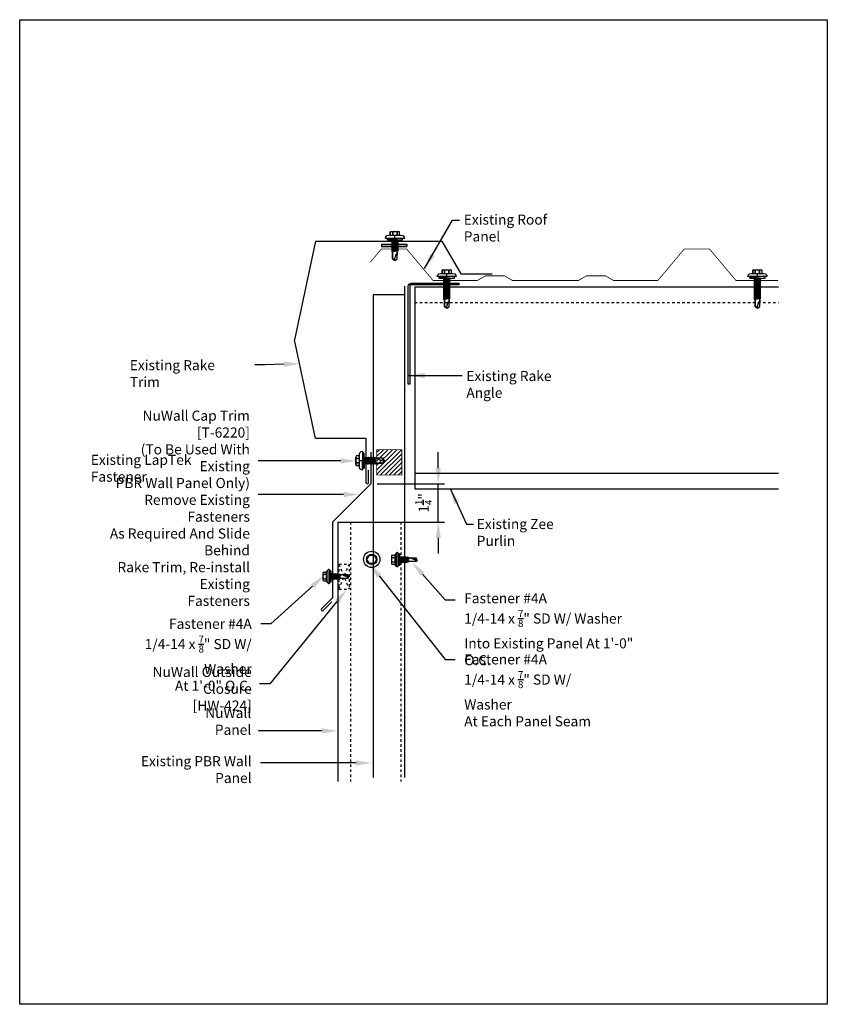
# Model space of a CAD drawing. Units: inches. Extents: x -16 to 16, y -19.5 to 19.5.
import ezdxf
from ezdxf import colors
from ezdxf.entities.mleader import LeaderData, LeaderLine
from ezdxf.math import Vec2, Vec3

# ---------------------------------------------------------------- set-up
doc = ezdxf.new("R2010")
doc.units = ezdxf.units.IN
doc.header["$MEASUREMENT"] = 0
doc.linetypes.add('NCI_Dashed 1', pattern=[0.12, 0.08, -0.04])
doc.layers.get('DEFPOINTS').update_dxf_attribs({"linetype": 'CONTINUOUS'})
for name, color, linetype in [('NCI_Angle', 8, 'CONTINUOUS'), ('NCI_Dimensions @ 4', 3, 'CONTINUOUS'), ('NCI_Fasteners', 40, 'CONTINUOUS'), ('NCI_Flash', 120, 'CONTINUOUS'), ('NCI_Flash @ 4', 120, 'CONTINUOUS'), ('NCI_Hardware', 11, 'CONTINUOUS'), ('NCI_Panels', 152, 'CONTINUOUS'), ('NCI_Sealant', 11, 'CONTINUOUS'), ('NCI_Secondary', 1, 'CONTINUOUS'), ('NCI_Text', 3, 'CONTINUOUS'), ('NCI_Text @ 4', 3, 'CONTINUOUS')]:
    doc.layers.add(name, color=color, linetype=linetype)
doc.layers.add('NCI_Internal_Info', color=7, linetype='CONTINUOUS', plot=False)
doc.layers.add('NCI_Internal_Info @ 4', color=7, linetype='CONTINUOUS', plot=False)
doc.styles.add('NCI_Detail', font='simplex.shx', dxfattribs={"width": 0.85, "height": 0.1})
doc.styles.add('NCI_DetailNA', font='simplex.shx', dxfattribs={"width": 0.85})
doc.dimstyles.new('NCI_Detail', dxfattribs={"dimtxt": 0.1, "dimasz": 0.15625, "dimexe": 0.0625, "dimexo": 0.0625, "dimgap": 0.0625, "dimtad": 1, "dimdec": 4, "dimzin": 3, "dimdsep": 46, "dimlunit": 4, "dimtxsty": 'NCI_DetailNA', "dimcen": 0.125, "dimclrd": 9, "dimclre": 9, "dimadec": 3, "dimazin": 2, "dimtfac": 0.66667, "dimtdec": 4, "dimtix": 1, "dimtmove": 1, "dimatfit": 3, "dimfxl": 0, "dimtolj": 1, "dimtzin": 0, "dimlwd": 25, "dimlwe": 25, "dimarcsym": 0})

# ---------------------------------------------------------------- blocks, each defined once
blk = doc.blocks.new('DetailOutline8511-2')
at = {"layer": 'NCI_Internal_Info'}
blk.add_lwpolyline([(-4, 4.8866), (4, 4.8866), (4, -4.8646), (-4, -4.8646)], close=True, dxfattribs=at)
blk = doc.blocks.new('#4_XTB')
at = {"layer": 'NCI_Fasteners'}
blk.add_lwpolyline([(0, -0.813), (-0.093, -0.744), (-0.093, -0.489), (-0.093, -0.744), (0, -0.813), (0.093, -0.744), (0.093, -0.471), (0.093, -0.592), (0.076, -0.578), (0.04, -0.575), (-0.012, -0.748), (0, -0.813), (0.093, -0.744), (0.093, -0.471), (0.093, -0.435), (0.139, -0.417), (0.093, -0.408), (-0.093, -0.427), (-0.14, -0.445), (-0.093, -0.453), (-0.093, -0.489), (-0.093, -0.453), (0.093, -0.435), (0.139, -0.417), (-0.14, -0.445), (0.139, -0.417), (0.093, -0.408), (0.093, -0.372), (0.139, -0.354), (0.093, -0.345), (-0.093, -0.364), (-0.14, -0.382), (-0.093, -0.391), (-0.093, -0.427), (-0.093, -0.391), (0.093, -0.372), (0.139, -0.354), (-0.14, -0.382), (0.139, -0.354), (0.093, -0.345), (0.093, -0.31), (0.139, -0.292), (0.093, -0.283), (-0.093, -0.302), (-0.14, -0.32), (-0.093, -0.328), (-0.093, -0.364), (-0.093, -0.328), (0.093, -0.31), (0.139, -0.292), (-0.14, -0.32), (0.139, -0.292), (0.093, -0.283), (0.093, -0.247), (0.139, -0.229), (0.093, -0.22), (-0.093, -0.239), (-0.14, -0.257), (-0.093, -0.266), (-0.093, -0.302), (-0.093, -0.266), (0.093, -0.247), (0.139, -0.229), (-0.14, -0.257), (0.139, -0.229), (0.093, -0.22), (0.093, -0.185), (0.139, -0.167), (0.093, -0.158), (-0.093, -0.177), (-0.14, -0.195), (-0.093, -0.203), (-0.093, -0.239), (-0.093, -0.203), (0.093, -0.185), (0.139, -0.167), (-0.14, -0.195), (0.139, -0.167), (0.093, -0.158), (0.093, -0.122), (0.139, -0.104), (0.093, -0.095), (-0.093, -0.114), (-0.139, -0.132), (-0.093, -0.141), (-0.093, -0.177), (-0.093, -0.141), (0.093, -0.122), (0.139, -0.104), (-0.14, -0.132), (0.139, -0.104), (0.093, -0.095), (0.093, -0.06), (0.139, -0.041), (0.093, -0.033), (-0.093, -0.052), (-0.139, -0.07), (-0.093, -0.078), (-0.093, -0.114), (-0.093, -0.078), (0.093, -0.06), (0.139, -0.041), (-0.139, -0.07), (0.139, -0.041), (0.093, -0.033), (0.093, 0), (-0.093, 0), (-0.093, -0.052), (-0.093, 0), (0, 0), (0.3, 0), (0.3, 0.062), (-0.3, 0.062), (-0.3, 0), (0, 0), (-0.3, 0), (-0.3, 0.062), (0, 0.062), (-0.375, 0.062), (-0.365, 0.119), (-0.317, 0.173), (-0.25, 0.187), (0.25, 0.187), (0.317, 0.172), (0.365, 0.117), (0.375, 0.062), (0, 0.062), (0, 0.187), (0.187, 0.187), (0.187, 0.318), (0.139, 0.337), (0.087, 0.318), (0.087, 0.187), (0.087, 0.318), (0.001, 0.337), (-0.088, 0.318), (-0.088, 0.187), (-0.088, 0.318), (-0.138, 0.337), (-0.188, 0.318), (-0.188, 0.187), (-0.188, 0.318), (-0.138, 0.337), (0.139, 0.337)], dxfattribs=at)
at = {"layer": 'DEFPOINTS', "style": 'NCI_DetailNA', "width": 0.85, "flags": 1}
for tag, p in [('PARTNO', (0, 0)), ('PARTID', (0.089, -0.506)), ('BDESC', (0.179, -1.013)), ('SPACING', (0.268, -1.519)), ('LINFT', (0.357, -2.026)), ('FINISH', (0.447, -2.532))]:
    blk.add_attdef(tag, p, '', height=0.3, rotation=10, dxfattribs=at)
blk = doc.blocks.new('#3_XTB')
at = {"layer": 'NCI_Fasteners'}
blk.add_lwpolyline([(0, -1.188), (-0.093, -1.119), (-0.093, -0.864), (-0.093, -1.119), (0, -1.188), (0.093, -1.119), (0.093, -0.846), (0.093, -0.967), (0.076, -0.954), (0.04, -0.95), (-0.012, -1.123), (0, -1.188), (0.093, -1.119), (0.093, -0.846), (0.093, -0.81), (0.139, -0.792), (0.093, -0.783), (-0.093, -0.802), (-0.14, -0.82), (-0.093, -0.829), (-0.093, -0.864), (-0.093, -0.829), (0.093, -0.81), (0.139, -0.792), (-0.14, -0.82), (0.139, -0.792), (0.093, -0.783), (0.093, -0.747), (0.139, -0.729), (0.093, -0.721), (-0.093, -0.739), (-0.14, -0.757), (-0.093, -0.766), (-0.093, -0.802), (-0.093, -0.766), (0.093, -0.747), (0.139, -0.729), (-0.14, -0.757), (0.139, -0.729), (0.093, -0.721), (0.093, -0.685), (0.139, -0.667), (0.093, -0.658), (-0.093, -0.677), (-0.14, -0.695), (-0.093, -0.704), (-0.093, -0.739), (-0.093, -0.704), (0.093, -0.685), (0.139, -0.667), (-0.14, -0.695), (0.139, -0.667), (0.093, -0.658), (0.093, -0.622), (0.139, -0.604), (0.093, -0.596), (-0.093, -0.614), (-0.14, -0.632), (-0.093, -0.641), (-0.093, -0.677), (-0.093, -0.641), (0.093, -0.622), (0.139, -0.604), (-0.14, -0.632), (0.139, -0.604), (0.093, -0.596), (0.093, -0.56), (0.139, -0.542), (0.093, -0.533), (-0.093, -0.552), (-0.14, -0.57), (-0.093, -0.579), (-0.093, -0.614), (-0.093, -0.579), (0.093, -0.56), (0.139, -0.542), (-0.14, -0.57), (0.139, -0.542), (0.093, -0.533), (0.093, -0.497), (0.139, -0.479), (0.093, -0.471), (-0.093, -0.489), (-0.14, -0.507), (-0.093, -0.516), (-0.093, -0.552), (-0.093, -0.516), (0.093, -0.497), (0.139, -0.479), (-0.14, -0.507), (0.139, -0.479), (0.093, -0.471), (0.093, -0.435), (0.139, -0.417), (0.093, -0.408), (-0.093, -0.427), (-0.14, -0.445), (-0.093, -0.453), (-0.093, -0.489), (-0.093, -0.453), (0.093, -0.435), (0.139, -0.417), (-0.14, -0.445), (0.139, -0.417), (0.093, -0.408), (0.093, -0.372), (0.139, -0.354), (0.093, -0.345), (-0.093, -0.364), (-0.14, -0.382), (-0.093, -0.391), (-0.093, -0.427), (-0.093, -0.391), (0.093, -0.372), (0.139, -0.354), (-0.14, -0.382), (0.139, -0.354), (0.093, -0.345), (0.093, -0.31), (0.139, -0.292), (0.093, -0.283), (-0.093, -0.302), (-0.14, -0.32), (-0.093, -0.328), (-0.093, -0.364), (-0.093, -0.328), (0.093, -0.31), (0.139, -0.292), (-0.14, -0.32), (0.139, -0.292), (0.093, -0.283), (0.093, -0.247), (0.139, -0.229), (0.093, -0.22), (-0.093, -0.239), (-0.14, -0.257), (-0.093, -0.266), (-0.093, -0.302), (-0.093, -0.266), (0.093, -0.247), (0.139, -0.229), (-0.14, -0.257), (0.139, -0.229), (0.093, -0.22), (0.093, -0.185), (0.139, -0.167), (0.093, -0.158), (-0.093, -0.177), (-0.14, -0.195), (-0.093, -0.203), (-0.093, -0.239), (-0.093, -0.203), (0.093, -0.185), (0.139, -0.167), (-0.14, -0.195), (0.139, -0.167), (0.093, -0.158), (0.093, -0.122), (0.139, -0.104), (0.093, -0.095), (-0.093, -0.114), (-0.139, -0.132), (-0.093, -0.141), (-0.093, -0.177), (-0.093, -0.141), (0.093, -0.122), (0.139, -0.104), (-0.14, -0.132), (0.139, -0.104), (0.093, -0.095), (0.093, -0.06), (0.139, -0.041), (0.093, -0.033), (-0.093, -0.052), (-0.139, -0.07), (-0.093, -0.078), (-0.093, -0.114), (-0.093, -0.078), (0.093, -0.06), (0.139, -0.041), (-0.139, -0.07), (0.139, -0.041), (0.093, -0.033), (0.093, 0), (-0.093, 0), (-0.093, -0.052), (-0.093, 0), (0, 0), (0.3, 0), (0.3, 0.062), (-0.3, 0.062), (-0.3, 0), (0, 0), (-0.3, 0), (-0.3, 0.062), (0, 0.062), (-0.375, 0.062), (-0.365, 0.119), (-0.317, 0.173), (-0.25, 0.187), (0.25, 0.187), (0.317, 0.172), (0.365, 0.117), (0.375, 0.062), (0, 0.062), (0, 0.187), (0.187, 0.187), (0.187, 0.318), (0.139, 0.337), (0.087, 0.318), (0.087, 0.187), (0.087, 0.318), (0.001, 0.337), (-0.088, 0.318), (-0.088, 0.187), (-0.088, 0.318), (-0.138, 0.337), (-0.188, 0.318), (-0.188, 0.187), (-0.188, 0.318), (-0.138, 0.337), (0.139, 0.337)], dxfattribs=at)
at = {"layer": 'DEFPOINTS', "style": 'NCI_DetailNA', "width": 0.85, "flags": 1}
for tag, p in [('PARTNO', (0, 0)), ('PARTID', (0.089, -0.506)), ('BDESC', (0.179, -1.013)), ('SPACING', (0.268, -1.519)), ('LINFT', (0.357, -2.026)), ('FINISH', (0.447, -2.532))]:
    blk.add_attdef(tag, p, '', height=0.3, rotation=10, dxfattribs=at)
blk = doc.blocks.new('#4A')
at = {"layer": 'NCI_Fasteners'}
h = blk.add_hatch(color=256, dxfattribs=at)
h.dxf.hatch_style = 1
h.paths.add_polyline_path([(-0.225, 0.06), (-0.225, 0), (0.225, 0), (0.225, 0.06)])
at = {"layer": 'NCI_Fasteners', "linetype": 'Continuous', "ltscale": 2}
for p, q in [((-0.277, 0.076), (-0.277, 0.091)), ((-0.277, 0.076), (-0.277, 0.091)), ((-0.266, 0.114), (-0.2, 0.17)), ((-0.266, 0.114), (-0.2, 0.17)), ((-0.266, 0.114), (0.266, 0.114)), ((0.266, 0.06), (-0.266, 0.06)), ((-0.225, 0), (-0.225, 0.06)), ((-0.225, 0), (-0.225, 0.06)), ((0.225, 0), (-0.225, 0)), ((-0.2, 0.17), (0.2, 0.17)), ((-0.176, 0.295), (-0.176, 0.17)), ((-0.176, 0.295), (-0.176, 0.17)), ((0.132, 0.315), (-0.132, 0.315)), ((-0.116, 0), (-0.094, -0.013)), ((-0.116, 0), (-0.094, -0.013)), ((-0.028, 0), (-0.094, -0.013)), ((-0.028, 0), (-0.094, -0.013)), ((-0.088, 0.295), (-0.088, 0.17)), ((-0.088, 0.295), (-0.088, 0.17)), ((0.088, 0.295), (0.088, 0.17)), ((0.088, 0.295), (0.088, 0.17)), ((0.176, 0.295), (0.176, 0.17)), ((0.176, 0.295), (0.176, 0.17)), ((0.266, 0.114), (0.2, 0.17)), ((0.266, 0.114), (0.2, 0.17)), ((0.225, 0), (0.225, 0.06)), ((0.225, 0), (0.225, 0.06)), ((0.278, 0.076), (0.278, 0.091)), ((0.278, 0.076), (0.278, 0.091)), ((0.121, -0.032), (-0.122, -0.068)), ((0.121, -0.032), (-0.122, -0.068)), ((-0.122, -0.068), (-0.094, -0.052)), ((-0.122, -0.068), (-0.094, -0.052)), ((-0.122, -0.068), (-0.094, -0.084)), ((-0.122, -0.068), (-0.094, -0.084)), ((0.121, -0.103), (-0.122, -0.139)), ((0.121, -0.103), (-0.122, -0.139)), ((-0.122, -0.139), (-0.094, -0.123)), ((-0.122, -0.139), (-0.094, -0.123)), ((-0.122, -0.139), (-0.094, -0.155)), ((-0.122, -0.139), (-0.094, -0.155)), ((0.121, -0.174), (-0.122, -0.21)), ((0.121, -0.174), (-0.122, -0.21)), ((-0.122, -0.21), (-0.094, -0.194)), ((-0.122, -0.21), (-0.094, -0.194)), ((-0.122, -0.21), (-0.094, -0.226)), ((-0.122, -0.21), (-0.094, -0.226)), ((0.121, -0.245), (-0.122, -0.281)), ((0.121, -0.245), (-0.122, -0.281)), ((-0.122, -0.281), (-0.094, -0.265)), ((-0.122, -0.281), (-0.094, -0.265)), ((-0.122, -0.281), (-0.094, -0.297)), ((-0.122, -0.281), (-0.094, -0.297)), ((0.11, -0.317), (-0.103, -0.346)), ((0.11, -0.317), (-0.103, -0.346)), ((-0.081, -0.334), (-0.103, -0.346)), ((-0.081, -0.334), (-0.103, -0.346)), ((-0.074, -0.364), (-0.103, -0.346)), ((-0.074, -0.364), (-0.103, -0.346)), ((-0.094, -0.013), (-0.094, -0.052)), ((-0.094, -0.013), (-0.094, -0.052)), ((0.094, -0.017), (-0.094, -0.052)), ((0.094, -0.017), (-0.094, -0.052)), ((0.094, -0.048), (-0.094, -0.084)), ((0.094, -0.048), (-0.094, -0.084)), ((-0.094, -0.084), (-0.094, -0.123)), ((-0.094, -0.084), (-0.094, -0.123)), ((0.094, -0.088), (-0.094, -0.123)), ((0.094, -0.088), (-0.094, -0.123)), ((0.094, -0.119), (-0.094, -0.155)), ((0.094, -0.119), (-0.094, -0.155)), ((-0.094, -0.155), (-0.094, -0.194)), ((-0.094, -0.155), (-0.094, -0.194)), ((0.094, -0.159), (-0.094, -0.194)), ((0.094, -0.159), (-0.094, -0.194)), ((0.094, -0.19), (-0.094, -0.226)), ((0.094, -0.19), (-0.094, -0.226)), ((-0.094, -0.226), (-0.094, -0.265)), ((-0.094, -0.226), (-0.094, -0.265)), ((0.094, -0.23), (-0.094, -0.265)), ((0.094, -0.23), (-0.094, -0.265)), ((0.094, -0.261), (-0.094, -0.297)), ((0.094, -0.261), (-0.094, -0.297)), ((-0.094, -0.297), (-0.081, -0.334)), ((-0.094, -0.297), (-0.081, -0.334)), ((0.085, -0.302), (-0.081, -0.334)), ((0.085, -0.302), (-0.081, -0.334)), ((0.078, -0.335), (-0.074, -0.364)), ((0.078, -0.335), (-0.074, -0.364)), ((-0.074, -0.662), (-0.074, -0.364)), ((-0.074, -0.662), (-0.074, -0.364)), ((0.074, -0.354), (-0.022, -0.354)), ((0.074, -0.354), (-0.022, -0.354)), ((0.027, -0.384), (0.074, -0.375)), ((0.027, -0.384), (0.074, -0.375)), ((0.081, -0.38), (0.027, -0.384)), ((0.081, -0.38), (0.027, -0.384)), ((0.074, -0.384), (0.027, -0.384)), ((0.074, -0.384), (0.027, -0.384)), ((0.072, -0.376), (0.072, -0.354)), ((0.072, -0.384), (0.072, -0.662)), ((0.072, -0.384), (0.072, -0.662)), ((0.074, -0.354), (0.078, -0.335)), ((0.074, -0.354), (0.078, -0.335)), ((0.074, -0.375), (0.081, -0.38)), ((0.074, -0.375), (0.081, -0.38)), ((0.074, -0.384), (0.081, -0.38)), ((0.074, -0.384), (0.081, -0.38)), ((0.078, -0.335), (0.11, -0.317)), ((0.078, -0.335), (0.11, -0.317)), ((0.094, -0.261), (0.085, -0.302)), ((0.094, -0.261), (0.085, -0.302)), ((0.085, -0.302), (0.11, -0.317)), ((0.085, -0.302), (0.11, -0.317)), ((0.094, 0), (0.094, -0.017)), ((0.094, 0), (0.094, -0.017)), ((0.121, -0.032), (0.094, -0.017)), ((0.121, -0.032), (0.094, -0.017)), ((0.121, -0.032), (0.094, -0.048)), ((0.121, -0.032), (0.094, -0.048)), ((0.094, -0.048), (0.094, -0.088)), ((0.094, -0.048), (0.094, -0.088)), ((0.121, -0.103), (0.094, -0.088)), ((0.121, -0.103), (0.094, -0.088)), ((0.121, -0.103), (0.094, -0.119)), ((0.121, -0.103), (0.094, -0.119)), ((0.094, -0.119), (0.094, -0.159)), ((0.094, -0.119), (0.094, -0.159)), ((0.121, -0.174), (0.094, -0.159)), ((0.121, -0.174), (0.094, -0.159)), ((0.121, -0.174), (0.094, -0.19)), ((0.121, -0.174), (0.094, -0.19)), ((0.094, -0.19), (0.094, -0.23)), ((0.094, -0.19), (0.094, -0.23)), ((0.121, -0.245), (0.094, -0.23)), ((0.121, -0.245), (0.094, -0.23)), ((0.121, -0.245), (0.094, -0.261)), ((0.121, -0.245), (0.094, -0.261)), ((0, -0.704), (-0.074, -0.662)), ((0, -0.704), (-0.074, -0.662)), ((-0.012, -0.678), (0.047, -0.501)), ((-0.012, -0.678), (0.047, -0.501)), ((0, -0.704), (0.071, -0.488)), ((0, -0.704), (0.071, -0.488)), ((0, -0.704), (0.072, -0.662)), ((0, -0.704), (0.072, -0.662)), ((0.062, -0.656), (0.004, -0.69)), ((0.062, -0.656), (0.004, -0.69)), ((0.062, -0.656), (0.062, -0.514)), ((0.062, -0.656), (0.062, -0.514))]:
    blk.add_line(p, q, dxfattribs=at)
for centre, radius, start, end in [((-0.251, 0.092), 0.0263, 123.1251, 181.7405), ((-0.251, 0.092), 0.0263, 123.1251, 181.7405), ((-0.262, 0.075), 0.016, 178.3563, 255.1998), ((-0.262, 0.075), 0.016, 178.3563, 255.1998), ((-0.132, 0.256), 0.0592, 41.9753, 138.0247), ((-0.132, 0.256), 0.0592, 41.9753, 138.0247), ((0, 0.108), 0.207, 64.8855, 115.1145), ((0, 0.108), 0.207, 64.8855, 115.1145), ((0.132, 0.256), 0.0592, 41.9753, 138.0247), ((0.132, 0.256), 0.0592, 41.9753, 138.0247), ((0.251, 0.092), 0.0263, 358.2595, 56.8749), ((0.251, 0.092), 0.0263, 358.2595, 56.8749), ((0.262, 0.075), 0.016, 284.8002, 1.6437), ((0.262, 0.075), 0.016, 284.8002, 1.6437), ((-0.026, -0.701), 0.0615, 65.4578, 140.4937), ((-0.026, -0.701), 0.0615, 65.4578, 140.4937), ((0.017, -0.681), 0.0288, 175.1402, 234.2927), ((0.017, -0.681), 0.0288, 175.1402, 234.2927), ((0.013, -0.671), 0.0212, 161.6608, 244.9963), ((0.013, -0.671), 0.0212, 161.6608, 244.9963), ((0.018, -0.656), 0.0212, 161.6608, 244.9963), ((0.018, -0.656), 0.0212, 161.6608, 244.9963), ((0.022, -0.642), 0.0212, 161.6608, 244.9963), ((0.022, -0.642), 0.0212, 161.6608, 244.9963), ((0.027, -0.628), 0.0212, 161.6608, 244.9963), ((0.027, -0.628), 0.0212, 161.6608, 244.9963), ((0.032, -0.613), 0.0212, 161.6608, 244.9963), ((0.032, -0.613), 0.0212, 161.6608, 244.9963), ((0.037, -0.599), 0.0212, 161.6608, 244.9963), ((0.037, -0.599), 0.0212, 161.6608, 244.9963), ((0.041, -0.585), 0.0212, 161.6608, 244.9963), ((0.041, -0.585), 0.0212, 161.6608, 244.9963), ((0.046, -0.571), 0.0212, 161.6608, 244.9963), ((0.046, -0.571), 0.0212, 161.6608, 244.9963), ((0.051, -0.556), 0.0212, 161.6608, 244.9963), ((0.051, -0.556), 0.0212, 161.6608, 244.9963), ((0.056, -0.542), 0.0212, 161.6608, 244.9963), ((0.056, -0.542), 0.0212, 161.6608, 244.9963), ((0.06, -0.528), 0.0212, 161.6608, 244.9963), ((0.06, -0.528), 0.0212, 161.6608, 244.9963), ((0.065, -0.513), 0.0212, 161.6608, 244.9963), ((0.065, -0.513), 0.0212, 161.6608, 244.9963), ((0.066, -0.507), 0.0199, 70.838, 161.6608), ((0.066, -0.507), 0.0199, 70.838, 161.6608), ((0.07, -0.499), 0.0212, 173.9547, 244.9963), ((0.07, -0.499), 0.0212, 173.9547, 244.9963), ((0.074, -0.485), 0.0212, 196.7532, 244.9963), ((0.074, -0.485), 0.0212, 196.7532, 244.9963), ((0.079, -0.471), 0.0212, 232.1504, 244.9963), ((0.079, -0.471), 0.0212, 232.1504, 244.9963)]:
    blk.add_arc(centre, radius, start, end, dxfattribs=at)
at = {"layer": 'DEFPOINTS', "style": 'NCI_Detail', "width": 0.85, "flags": 1}
for tag, p in [('SPACING', (0.35, 0.128)), ('GAGE', (0.35, 0.025)), ('BDESC', (0.35, 0.231)), ('PARTID', (0.35, 0.197)), ('PARTNO', (0.35, 0.163)), ('LINFT', (0.35, 0.094)), ('FINISH', (0.35, 0.06))]:
    blk.add_attdef(tag, p, '', height=0.02, dxfattribs=at)
blk = doc.blocks.new('HW456')
at = {"layer": 'NCI_Hardware'}
h = blk.add_hatch(dxfattribs=at)
h.set_pattern_fill('ANSI31', color=6, style=0)
h.set_pattern_definition([(45, (-0.5, -1), (-0.088388, 0.088388), [])])
h.paths.add_polyline_path([(0.5, -1), (0.5, 0), (-0.5, 0), (-0.5, -1)])
at = {"layer": 'NCI_Hardware', "const_width": 0.0312}
blk.add_lwpolyline([(0.5, -1), (0.5, 0), (-0.5, 0), (-0.5, -1)], close=True, dxfattribs=at)
at = {"layer": 'DEFPOINTS', "style": 'NCI_Detail', "width": 0.85, "flags": 1}
for tag, p in [('BDESC', (1.065, 1.05)), ('PARTID', (1.065, 0.707)), ('PARTNO', (1.065, 0.364)), ('SPACING', (1.065, 0.021)), ('LINFT', (1.065, -0.321)), ('FINISH', (1.065, -0.664)), ('GAGE', (1.065, -1.007))]:
    blk.add_attdef(tag, p, '', height=0.2, dxfattribs=at)
blk = doc.blocks.new('*D23')
at = {"layer": 'DEFPOINTS', "color": 0}
for p in [(-2.088, 1.161), (0.583, 1.161), (-3.604, -0.354)]:
    blk.add_point(p, dxfattribs=at)
at = {"layer": 'NCI_Text', "color": 9, "lineweight": 25}
for p, q in [((0.583, 1.786), (0.583, 2.411)), ((-1.838, 1.161), (0.833, 1.161)), ((0.583, -0.354), (0.583, 1.161)), ((-3.354, -0.354), (0.833, -0.354)), ((0.583, -0.979), (0.583, -1.604))]:
    blk.add_line(p, q, dxfattribs=at)
at = {"layer": 'NCI_Text', "color": 9}
for points in [[(0.479, 1.786), (0.687, 1.786), (0.583, 1.161)], [(0.479, -0.979), (0.687, -0.979), (0.583, -0.354)]]:
    blk.add_solid(points, dxfattribs=at)
at = {"layer": 'NCI_Text', "color": 0, "insert": (0.006, 0.403), "char_height": 0.4, "attachment_point": 5, "rotation": 90, "style": 'NCI_DetailNA'}
blk.add_mtext('\\A1;1{\\H0.7x;\\S1/4;}"', dxfattribs=at)

msp = doc.modelspace()

# ---------------------------------------------------------------- hatches: boundary and pattern name
at = {"layer": 'NCI_Sealant'}
h = msp.add_hatch(dxfattribs=at)
h.set_pattern_fill('DOTS', color=256, scale=0.35, angle=260, style=0)
h.set_pattern_definition([(260, (-27.67304, -11.501996), (0.019643393, -0.014569889), [0, -0.021875])])
h.paths.add_polyline_path([(-1.66091, 10.65705), (-1.66091, 10.5633), (-0.66091, 10.5633), (-0.66091, 10.65705)])

# ---------------------------------------------------------------- linework, layer by layer
at = {"layer": 'NCI_Angle'}
msp.add_lwpolyline([(-0.48593, 9.10944), (1.39407, 9.10944), (1.39407, 9.04944), (-0.48593, 9.04944, 0.41421356), (-0.54593, 8.98944), (-0.54593, 5.10944), (-0.60593, 5.10944), (-0.60593, 8.98944, -0.41421356), (-0.48593, 9.10944, -0.41421356)], format="xyb", dxfattribs=at)
at = {"layer": 'NCI_Fasteners'}
msp.add_lwpolyline([(-1.86477, -1.83301), (-1.95839, -1.99515), (-2.14561, -1.99515), (-2.23922, -1.83301), (-2.14561, -1.67087), (-1.95839, -1.67087)], close=True, dxfattribs=at)
for radius in [0.3236, 0.20731]:
    msp.add_circle((-2.052, -1.83301), radius, dxfattribs=at)
at = {"layer": 'NCI_Flash'}
for p, q in [((-4.27377, 10.77448), (-5.10541, 6.86189)), ((-4.27377, 10.77448), (0.72623, 10.77448)), ((0.72623, 10.77448), (1.47623, 9.47544)), ((1.47623, 9.47544), (2.72623, 9.47544)), ((-4.27377, 2.9493), (-5.10541, 6.86189)), ((-2.27377, 2.9493), (-4.27377, 2.9493)), ((-2.27377, 1.1993), (-2.27377, 2.9493)), ((-2.08849, 2.41098), (-2.08849, 1.16098)), ((-2.18002, 1.1993), (-2.18002, 1.6993)), ((-2.08849, 1.16098), (-3.60365, -0.35418)), ((-3.60365, -0.35418), (-3.60365, -3.35418)), ((-4.04559, -3.79612), (-3.60365, -3.35418)), ((-3.62575, -3.50886), (-3.9793, -3.86241))]:
    msp.add_line(p, q, dxfattribs=at)
for centre, radius, start, end in [((-2.22689, 1.20314), 0.04701, 184.322362, 355.677638), ((-4.00293, -3.81976), 0.04877, 151.012683, 298.987317)]:
    msp.add_arc(centre, radius, start, end, dxfattribs=at)
at = {"layer": 'NCI_Hardware', "linetype": 'NCI_Dashed 1', "ltscale": 0.5}
for p, q in [((-3.34892, -2.01787), (-2.94261, -2.01787)), ((-3.34892, -2.01787), (-3.34892, -3.01787)), ((-3.34892, -3.01787), (-2.94261, -2.01787)), ((-3.34892, -2.01787), (-2.94261, -3.01787)), ((-2.94261, -2.01787), (-2.94261, -3.01787)), ((-3.34892, -3.01787), (-2.94261, -3.01787))]:
    msp.add_line(p, q, dxfattribs=at)
at = {"layer": 'NCI_Panels'}
for p, q in [((-0.74918, 8.99351), (-0.74918, -5.08546)), ((-1.99918, 8.64487), (-1.99918, -10.47702)), ((-0.74918, 8.64487), (-1.99918, 8.64487)), ((-0.74918, 8.64487), (-0.74918, -10.47702)), ((-3.39661, -0.35418), (-1.99918, -0.35418)), ((-3.39661, -0.35418), (-3.39661, -10.63388))]:
    msp.add_line(p, q, dxfattribs=at)
at = {"layer": 'NCI_Panels', "linetype": 'NCI_Dashed 1'}
for p, q in [((-2.89661, -0.35418), (-2.89661, -10.63388)), ((-1.99918, -0.35418), (-0.89661, -0.35418)), ((-0.89661, -0.35418), (-0.89661, -10.63388))]:
    msp.add_line(p, q, dxfattribs=at)
at = {"layer": 'NCI_Panels', "const_width": 0.03}
msp.add_lwpolyline([(-2.09846, 9.94929), (-1.66732, 10.4631), (-1.16732, 10.4631), (-0.66732, 10.4631), (0.38156, 9.2131), (2.13292, 9.2131), (2.45768, 9.4006), (3.20768, 9.4006), (3.53244, 9.2131), (6.13292, 9.2131), (6.45768, 9.4006), (7.20768, 9.4006), (7.53244, 9.2131), (9.28381, 9.2131), (10.33268, 10.4631), (10.83268, 10.4631), (11.33268, 10.4631), (12.38156, 9.2131), (14.04305, 9.2131)], dxfattribs=at)
at = {"layer": 'NCI_Sealant'}
for p, q in [((-1.66091, 10.65705), (-0.66091, 10.65705)), ((-1.66091, 10.65705), (-1.66091, 10.5633)), ((-1.66091, 10.5633), (-0.66091, 10.5633)), ((-0.66091, 10.65705), (-0.66091, 10.5633))]:
    msp.add_line(p, q, dxfattribs=at)
at = {"layer": 'NCI_Secondary'}
for p, q in [((-0.3471, 8.96204), (-0.3471, 0.96204)), ((-0.3471, 8.96204), (14.06264, 8.96204)), ((-0.3471, 1.58704), (14.06264, 1.58704)), ((-0.3471, 0.96204), (14.06264, 0.96204))]:
    msp.add_line(p, q, dxfattribs=at)
at = {"layer": 'NCI_Secondary', "linetype": 'NCI_Dashed 1'}
msp.add_line((-0.3471, 8.33704), (14.06264, 8.33704), dxfattribs=at)

# ---------------------------------------------------------------- block references
at = {"layer": 'NCI_Fasteners'}
for name, p in [('#4_XTB', (-1.13201, 10.82092)), ('#3_XTB', (0.92239, 9.30618)), ('#3_XTB', (13.23217, 9.30618))]:
    msp.add_blockref(name, p, dxfattribs=at)
at = {"layer": 'NCI_Fasteners', "rotation": 90}
for name, p in [('#4_XTB', (-2.34952, 2.07736)), ('#4A', (-0.95639, -1.8447)), ('#4A', (-3.668, -2.50986))]:
    msp.add_blockref(name, p, dxfattribs=at)
at = {"layer": 'NCI_Hardware'}
msp.add_blockref('HW456', (-1.35887, 2.51254), dxfattribs=at)
at = {"layer": 'NCI_Internal_Info @ 4', "xscale": 4, "yscale": 4, "zscale": 4}
msp.add_blockref('DetailOutline8511-2', (0, 0), dxfattribs=at)

# ---------------------------------------------------------------- texts
at = {"layer": 'NCI_Dimensions @ 4', "char_height": 0.4, "attachment_point": 1, "style": 'NCI_DetailNA'}
for s, insert in [('\\A1;Existing Roof Panel', (1.59638, 11.82741)), ('\\A1;Existing Rake Trim', (-11.6379, 6.06082)), ('\\A1;Existing Rake Angle', (1.69793, 5.63177)), ('\\A1;Existing LapTek Fastener', (-13.1833, 2.31041)), ('\\A1;Existing Zee Purlin', (2.10907, -0.23187))]:
    msp.add_mtext(s, dxfattribs=dict(at, insert=insert))
at = {"layer": 'NCI_Flash @ 4', "insert": (-5.7386, 9.14977), "char_height": 0.4, "attachment_point": 9, "style": 'NCI_DetailNA'}
msp.add_mtext('\\A1; ', dxfattribs=at)
at = {"layer": 'NCI_Flash @ 4', "char_height": 0.4, "width": 0.4738581, "attachment_point": 1, "style": 'NCI_DetailNA'}
for insert in [(1.84755, -2.72645), (1.61441, -3.51669)]:
    msp.add_mtext('\\A1;', dxfattribs=dict(at, insert=insert))
at = {"layer": 'NCI_Text @ 4', "char_height": 0.4, "attachment_point": 9, "style": 'NCI_DetailNA'}
for s, insert in [('\\A1;NuWall Cap Trim [T-6220]\\P(To Be Used With Existing\\PPBR Wall Panel Only)\\PRemove Existing Fasteners\\PAs Required And Slide Behind\\PRake Trim, Re-install Existing\\PFasteners ', (-6.87804, -3.67499)), ('\\A1;NuWall Outside Closure\\P[HW-424]', (-6.80373, -7.82469)), ('\\A1;NuWall Panel', (-6.8262, -8.78377))]:
    msp.add_mtext(s, dxfattribs=dict(at, insert=insert))

# ---------------------------------------------------------------- dimensions: what is measured, and where the dimension line sits
at = {"layer": 'NCI_Text @ 4'}
dim = msp.add_linear_dim(base=(0.58294, 1.16098), p1=(-3.60365, -0.35418), p2=(-2.08849, 1.16098), angle=90, text='1{\\H0.7x;\\S1/4;}"', dimstyle='NCI_Detail', override={"dimscale": 4, "dimtix": 1, "dimtofl": 1, "dimtmove": 1, "dimatfit": 3}, dxfattribs=at)
dim.commit()
dim.dimension.update_dxf_attribs({"geometry": '*D23', "text_midpoint": (0.00627, 0.4034)})

# ---------------------------------------------------------------- leaders
at = {"layer": 'NCI_Flash @ 4'}
for points in [[(0.04224, 9.69003), (1.14962, 11.60365), (1.42605, 11.60365)], [(-0.58166, 5.45038), (1.07511, 5.45038), (1.52938, 5.45038)], [(1.0518, 0.97382), (1.70232, -0.4324), (1.98026, -0.4324)]]:
    msp.add_leader(points, dimstyle='NCI_Detail', override={"dimscale": 4, "dimgap": 0.0625, "dimtad": 0}, dxfattribs=at)
at = {"layer": 'NCI_Text @ 4'}
ml = msp.add_multileader_mtext('Standard', dxfattribs=at)
ml.set_content('', color=256, style='NCI_Detail')
ml.set_leader_properties(color=9, linetype='ByLayer', lineweight=-1)
ml.build(insert=Vec2(0, 0))
ml.multileader.update_dxf_attribs({"dogleg_length": 0.1, "arrow_head_size": 0.625, "scale": 4})
ctx = ml.context
ctx.base_point, ctx.scale, ctx.char_height, ctx.arrow_head_size, ctx.landing_gap_size, ctx.plane_origin = Vec3(-7.40505, 5.87155), 4, 0.4, 0.625, 0.36, Vec3(-4.27727, 5.87155)
ctx.text_align_type = 2
notes = []
notes.append((ctx, [(0, (1, 1, 0), (-6.28505, 5.87155), (-1, 0), 0.4, [(0, [(-4.90446, 5.91645)], 0, [])])]))
ctx.mtext.insert, ctx.mtext.alignment, ctx.mtext.flow_direction = Vec3(-7.04505, 6.07155), 3, 5
ml = msp.add_multileader_mtext('Standard', dxfattribs=at)
ml.set_content('', color=256, style='NCI_Detail')
ml.set_leader_properties(color=9, linetype='ByLayer', lineweight=-1)
ml.build(insert=Vec2(0, 0))
ml.multileader.update_dxf_attribs({"dogleg_length": 0.1, "arrow_head_size": 0.625, "scale": 4})
ctx = ml.context
ctx.base_point, ctx.scale, ctx.char_height, ctx.arrow_head_size, ctx.landing_gap_size, ctx.plane_origin = Vec3(-7.26969, 2.06759), 4, 0.4, 0.625, 0.36, Vec3(-2.65699, 2.06759)
ctx.text_align_type = 2
notes.append((ctx, [(0, (1, 1, 0), (-6.14969, 2.06759), (-1, 0), 0.4, [(0, [(-2.65699, 2.06759)], 0, [])])]))
ctx.mtext.insert, ctx.mtext.alignment, ctx.mtext.flow_direction = Vec3(-6.90969, 2.26759), 3, 5
ml = msp.add_multileader_mtext('Standard', dxfattribs=at)
ml.set_content('', color=256, style='NCI_Detail')
ml.set_leader_properties(color=9, linetype='ByLayer', lineweight=-1)
ml.build(insert=Vec2(0, 0))
ml.multileader.update_dxf_attribs({"dogleg_length": 0.1, "arrow_head_size": 0.625, "scale": 4})
ctx = ml.context
ctx.base_point, ctx.scale, ctx.char_height, ctx.arrow_head_size, ctx.landing_gap_size, ctx.plane_origin = Vec3(-7.26969, 0.73671), 4, 0.4, 0.625, 0.36, Vec3(-2.65699, 0.73671)
ctx.text_align_type = 2
notes.append((ctx, [(0, (1, 1, 0), (-6.14969, 0.73671), (-1, 0), 0.4, [(0, [(-2.54354, 0.73671)], 0, [])])]))
ctx.mtext.insert, ctx.mtext.alignment, ctx.mtext.flow_direction = Vec3(-6.90969, 0.93671), 3, 5
ml = msp.add_multileader_mtext('Standard', dxfattribs=at)
ml.set_content('\\A1;Fastener #4A \\P1/4-14 x {\\H0.7x;\\S7/8;}" SD W/ Washer\\PInto Existing Panel At 1\'-0" O.C.', color=256, style='NCI_Detail')
ml.set_leader_properties(color=9, linetype='ByLayer', lineweight=-1)
ml.build(insert=Vec2(0, 0))
ml.multileader.update_dxf_attribs({"dogleg_length": 0.1, "arrow_head_size": 0.625, "scale": 4})
ctx = ml.context
ctx.base_point, ctx.scale, ctx.char_height, ctx.arrow_head_size, ctx.landing_gap_size, ctx.plane_origin = Vec3(1.25319, -3.43911), 4, 0.4, 0.625, 0.36, Vec3(-0.98441, -10.00556)
notes.append((ctx, [(0, (1, 1, 0), (0.85319, -3.43911), (1, 0), 0.4, [(0, [(-0.45071, -1.94771)], 0, [])])]))
ctx.mtext.insert, ctx.mtext.flow_direction = Vec3(1.61319, -3.17244), 5
ml = msp.add_multileader_mtext('Standard', dxfattribs=at)
ml.set_content('\\A1;Fastener #4A \\P1/4-14 x {\\H0.7x;\\S7/8;}" SD W/ Washer\\PAt Each Panel Seam', color=256, style='NCI_Detail')
ml.set_leader_properties(color=9, linetype='ByLayer', lineweight=-1)
ml.build(insert=Vec2(0, 0))
ml.multileader.update_dxf_attribs({"dogleg_length": 0.1, "arrow_head_size": 0.625, "scale": 4})
ctx = ml.context
ctx.base_point, ctx.scale, ctx.char_height, ctx.arrow_head_size, ctx.landing_gap_size, ctx.plane_origin = Vec3(1.25319, -5.79356), 4, 0.4, 0.625, 0.36, Vec3(-0.98441, -12.36002)
notes.append((ctx, [(0, (1, 1, 0), (0.85319, -5.79356), (1, 0), 0.4, [(0, [(-2.14561, -1.99515)], 0, [])])]))
ctx.mtext.insert, ctx.mtext.flow_direction = Vec3(1.61319, -5.59356), 5
ml = msp.add_multileader_mtext('Standard', dxfattribs=at)
ml.set_content('\\A1;Fastener #4A \\P1/4-14 x {\\H0.7x;\\S7/8;}" SD W/ Washer\\PAt 1\'-0" O.C.', color=256, style='NCI_Detail')
ml.set_leader_properties(color=9, linetype='ByLayer', lineweight=-1)
ml.build(insert=Vec2(0, 0))
ml.multileader.update_dxf_attribs({"dogleg_length": 0.1, "arrow_head_size": 0.625, "scale": 4})
ctx = ml.context
ctx.base_point, ctx.scale, ctx.char_height, ctx.arrow_head_size, ctx.landing_gap_size, ctx.plane_origin = Vec3(-14.49923, -4.38497), 4, 0.4, 0.625, 0.36, Vec3(-16.892, -10.00556)
ctx.text_align_type = 2
notes.append((ctx, [(1, (1, 1, 0), (-6.04495, -4.38497), (-1, 0), 0.4, [(0, [(-3.93095, -2.47263)], 0, [])])]))
ctx.mtext.insert, ctx.mtext.alignment, ctx.mtext.flow_direction = Vec3(-6.80495, -4.18497), 3, 5
ml = msp.add_multileader_mtext('Standard', dxfattribs=at)
ml.set_content('', color=256, style='NCI_Detail')
ml.set_leader_properties(color=9, linetype='ByLayer', lineweight=-1)
ml.build(insert=Vec2(0, 0))
ml.multileader.update_dxf_attribs({"dogleg_length": 0.1, "arrow_head_size": 0.625, "scale": 4})
ctx = ml.context
ctx.base_point, ctx.scale, ctx.char_height, ctx.arrow_head_size, ctx.landing_gap_size, ctx.plane_origin = Vec3(-7.21241, -6.76505), 4, 0.4, 0.625, 0.36, Vec3(-3.19552, -2.75712)
ctx.text_align_type = 2
notes.append((ctx, [(0, (1, 1, 0), (-6.09241, -6.76505), (-1, 0), 0.4, [(0, [(-3.03247, -3.01787)], 0, [])])]))
ctx.mtext.insert, ctx.mtext.alignment, ctx.mtext.flow_direction = Vec3(-6.85241, -6.56505), 3, 5
ml = msp.add_multileader_mtext('Standard', dxfattribs=at)
ml.set_content('', color=256, style='NCI_Detail')
ml.set_leader_properties(color=9, linetype='ByLayer', lineweight=-1)
ml.build(insert=Vec2(0, 0))
ml.multileader.update_dxf_attribs({"dogleg_length": 0.1, "arrow_head_size": 0.625, "scale": 4})
ctx = ml.context
ctx.base_point, ctx.scale, ctx.char_height, ctx.arrow_head_size, ctx.landing_gap_size, ctx.plane_origin = Vec3(-7.25758, -8.62667), 4, 0.4, 0.625, 0.36, Vec3(-3.39947, -8.62667)
ctx.text_align_type = 2
notes.append((ctx, [(0, (1, 1, 0), (-6.13758, -8.62667), (-1, 0), 0.4, [(0, [(-3.39947, -8.62667)], 0, [])])]))
ctx.mtext.insert, ctx.mtext.alignment, ctx.mtext.flow_direction = Vec3(-6.89758, -8.42667), 3, 5
ml = msp.add_multileader_mtext('Standard', dxfattribs=at)
ml.set_content('\\A1;Existing PBR Wall Panel', color=256, style='NCI_Detail')
ml.set_leader_properties(color=9, linetype='ByLayer', lineweight=-1)
ml.build(insert=Vec2(0, 0))
ml.multileader.update_dxf_attribs({"dogleg_length": 0.1, "arrow_head_size": 0.625, "scale": 4})
ctx = ml.context
ctx.base_point, ctx.scale, ctx.char_height, ctx.arrow_head_size, ctx.landing_gap_size, ctx.plane_origin = Vec3(-13.27665, -9.89336), 4, 0.4, 0.625, 0.36, Vec3(-14.80608, -13.72079)
ctx.text_align_type = 2
notes.append((ctx, [(1, (1, 1, 0), (-6.05284, -9.89336), (-1, 0), 0.4, [(0, [(-2.04483, -9.89685)], 0, [])])]))
ctx.mtext.insert, ctx.mtext.alignment, ctx.mtext.flow_direction = Vec3(-6.81284, -9.6267), 3, 5
for ctx, leaders in notes:
    for number, flags, end, landing, length, lines in leaders:
        leader = LeaderData()
        leader.index, (leader.has_last_leader_line, leader.has_dogleg_vector, leader.attachment_direction) = number, flags
        leader.last_leader_point, leader.dogleg_vector, leader.dogleg_length = Vec3(end), Vec3(landing), length
        for number, points, colour, breaks in lines:
            line = LeaderLine()
            line.index, line.vertices, line.color, line.breaks = number, Vec3.list(points), colors.encode_raw_color(colour), breaks
            leader.lines.append(line)
        ctx.leaders.append(leader)

doc.saveas('drawing.dxf')
